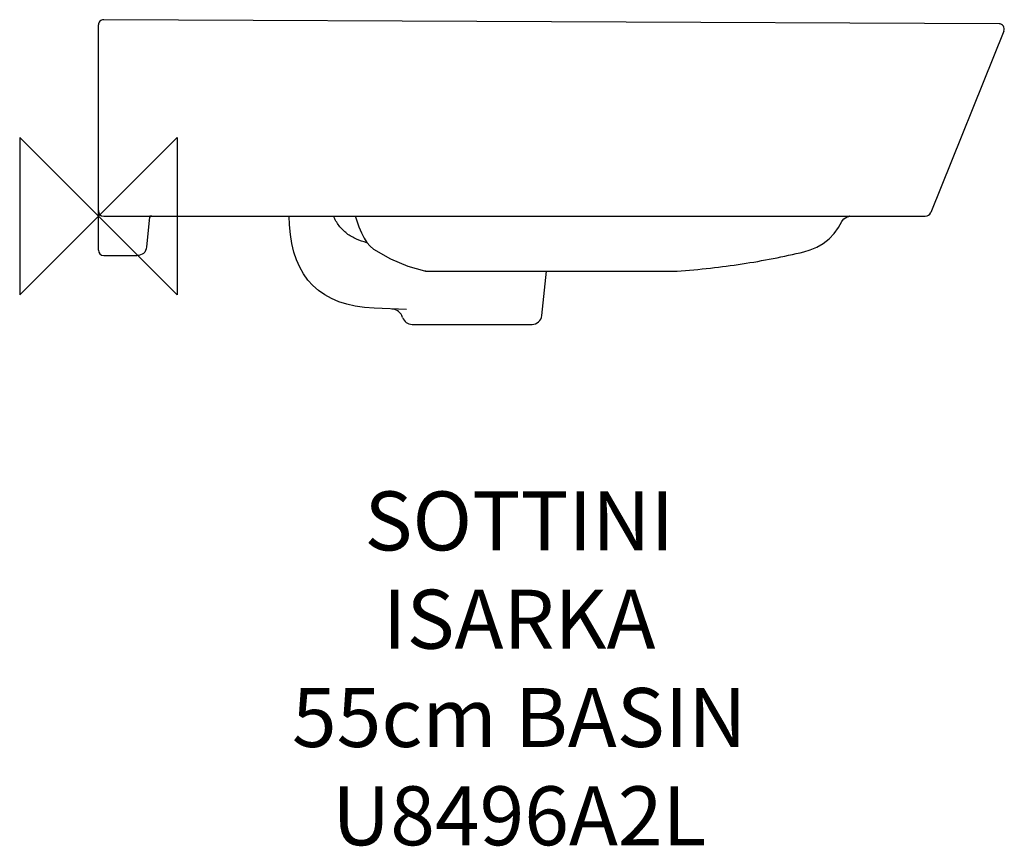
# Model space of a CAD drawing. Units: millimetres. Extents: x -40 to 461, y -321 to 100.
import ezdxf

# ---------------------------------------------------------------- set-up
doc = ezdxf.new("R2010")
doc.units = ezdxf.units.MM
doc.header["$LTSCALE"] = 54.820741
doc.layers.get('0').update_dxf_attribs({"linetype": 'CONTINUOUS'})
doc.layers.add('DETAIL', color=2, linetype='CONTINUOUS')
doc.layers.add('ORIGIN', color=6, linetype='CONTINUOUS')
doc.styles.add('Fastrack', font='simplex.shx')

# ---------------------------------------------------------------- blocks, each defined once
blk = doc.blocks.new('ORIGIN')
at = {"layer": 'ORIGIN'}
blk.add_lwpolyline([(-20, 20), (-20, -20), (20, 20), (20, -20)], close=True, dxfattribs=at)

msp = doc.modelspace()

# ---------------------------------------------------------------- linework, layer by layer
at = {"layer": 'DETAIL', "linetype": 'Continuous'}
for p, q in [((0, -17.3), (0, 97.29)), ((457.95, 97.91), (2.71, 99.99)), ((116.2, 99.47), (116.2, 99.47)), ((460.44, 94.21), (423.26, 1.88)), ((2.7, 0), (420.47, 0)), ((97.26, -4.32), (97.02, 0)), ((381.62, -0.07), (382.45, 0)), ((26.05, -0.54), (24.47, -15.52)), ((26.23, -0.55), (26.23, -0.57)), ((130.76, -0.36), (130.77, -0.38)), ((376.35, -5.65), (377.98, -2.76)), ((377.98, -2.76), (378.31, -2.19)), ((378.31, -2.19), (379, -1.38)), ((379, -1.38), (379.81, -0.75)), ((379.81, -0.75), (380.7, -0.32)), ((380.7, -0.32), (381.62, -0.07)), ((371.53, -11.47), (374.13, -8.73)), ((374.13, -8.73), (376.35, -5.65)), ((365.34, -15.72), (368.57, -13.82)), ((368.57, -13.82), (371.53, -11.47)), ((2.7, -20), (19.5, -20)), ((139.96, -16.7), (139.96, -16.7)), ((358.76, -18.08), (361.87, -17.17)), ((358.76, -18.08), (358.76, -18.08)), ((361.87, -17.17), (365.34, -15.72)), ((165.82, -27.85), (166.84, -27.94)), ((165.82, -27.85), (165.82, -27.85)), ((166.4, -27.94), (167.03, -27.98)), ((166.4, -27.94), (166.4, -27.94)), ((166.42, -27.85), (166.84, -27.94)), ((166.84, -27.94), (167.94, -27.94)), ((167.18, -27.99), (167.42, -28)), ((167.94, -28), (167.95, -28)), ((168.44, -28), (168.43, -28.06)), ((195.52, -27.94), (195.6, -27.94)), ((195.52, -28), (195.52, -28)), ((195.52, -28), (223.24, -28)), ((195.6, -27.94), (223.23, -27.96)), ((223.23, -27.96), (223.69, -27.96)), ((223.23, -28), (223.24, -28)), ((223.24, -28), (223.7, -28)), ((223.7, -28), (263.85, -28)), ((225.47, -50.52), (227.84, -28)), ((263.84, -28), (292.35, -27.99)), ((263.85, -28), (292.17, -27.99)), ((263.89, -27.96), (264.9, -27.96)), ((264.9, -27.96), (291.75, -27.92)), ((291.75, -27.92), (292.41, -27.91)), ((292.17, -27.99), (292.44, -27.99)), ((292.35, -27.99), (292.44, -27.99)), ((292.41, -27.91), (292.51, -27.91)), ((292.51, -27.91), (294.29, -27.91)), ((156.75, -47.53), (140.2, -46.8)), ((159.5, -55), (220.5, -55))]:
    msp.add_line(p, q, dxfattribs=at)
for points in [[(130.4, 0), (130.47, -0.05), (130.64, -0.21), (130.76, -0.36)], [(25.88, -2.08), (25.95, -1.62), (26.09, -1), (26.23, -0.57)], [(26.23, -0.55), (26.36, -0.25), (26.48, -0.07), (26.5, -0.05)], [(26.5, -0.05), (26.51, -0.05), (26.51, -0.05), (26.61, -0.03), (26.89, 0), (27.12, 0)], [(130.78, -0.38), (131.25, -1.88), (132.47, -5.36), (133.76, -8.45), (135.11, -11.12), (136.57, -13.38), (138.18, -15.25), (139.96, -16.69)], [(139.96, -16.7), (148.57, -21.69), (157.29, -25.46), (165.82, -27.85)], [(165.82, -27.85), (165.9, -27.86), (166.32, -27.93), (166.4, -27.94)], [(166.4, -27.94), (166.46, -27.95), (166.72, -27.97), (166.96, -27.99), (167.18, -27.99)], [(167.42, -28), (167.71, -28), (223.23, -28)]]:
    msp.add_lwpolyline(points, dxfattribs=at)
for centre, radius, start, end in [((2.7, 97.29), 2.7, 89.739, 180), ((457.94, 95.21), 2.7, 338.0618, 89.739), ((2.7, 2.7), 2.7, 180.0001, 270), ((27.12, -23.41), 23.41, 89.9975, 90.8599), ((382, -4.98), 4.98, 90.0013, 92.1591), ((420.47, 3), 3, 270.0002, 338.0619), ((26.99, -17.4), 17.4, 91.657, 92.626), ((27.07, -19.95), 19.95, 90.8642, 91.659), ((2.7, -17.3), 2.7, 180, 270), ((178.38, 27.74), 56.87, 257.2703, 257.8585), ((167.34, -25.91), 2.1, 256.1921, 261.4766), ((223.18, -24.44), 3.56, 270.8697, 278.2262), ((263.73, -9.37), 18.63, 270.3689, 273.5836), ((291.75, 7), 35, 271.1323, 274.158), ((148.98, -53.19), 6, 16.8722, 87.4694), ((159.5, -50), 5, 196.8722, 269.999), ((220.5, -50), 5, 270.001, 354)]:
    msp.add_arc(centre, radius, start, end, dxfattribs=at)
for points, knots in [([(0.36, 2.61), (0.31, 2.64), (0.21, 2.68), (0.08, 2.77), (0, 2.87), (0, 2.93)], [0, 0, 0, 0, 0.34685, 0.62358, 1, 1, 1, 1]), ([(136.59, -13.46), (134.75, -13.03), (131.14, -11.86), (126.21, -9), (122.2, -4.98), (120.31, -1.71), (119.56, -0.01)], [0, 0, 0, 0, 0.251959, 0.502738, 0.751922, 1, 1, 1, 1]), ([(294.29, -27.91), (299.93, -27.5), (310.99, -26.5), (327.28, -24.37), (343.15, -21.6), (353.57, -19.32), (358.76, -18.08)], [0, 0, 0, 0, 0.259994, 0.509823, 0.754738, 1, 1, 1, 1]), ([(167.03, -27.98), (167.06, -27.98), (167.17, -27.99), (167.48, -28), (167.75, -28), (167.95, -28)], [0, 0, 0, 0, 0.128077, 0.346624, 1, 1, 1, 1]), ([(223.69, -27.96), (227.39, -27.97), (240.79, -27.97), (254.19, -27.97), (263.89, -27.96)], [0, 0, 0, 0, 0.275842, 1, 1, 1, 1])]:
    msp.add_open_spline(points, degree=3, knots=knots, dxfattribs=at)
for points in [[(140.2, -46.8), (113.07, -45.6), (98.75, -31.44), (97.26, -4.32)], [(24.47, -15.52), (24.16, -18.51), (22.5, -20), (19.5, -20)], [(167.94, -27.94), (177.13, -27.94), (186.32, -27.94), (195.52, -27.94)], [(167.95, -28), (177.14, -28), (186.33, -28), (195.52, -28)]]:
    msp.add_open_spline(points, degree=3, dxfattribs=at)

# ---------------------------------------------------------------- block references
at = {"layer": 'DETAIL', "xscale": -2, "yscale": 2, "zscale": 2}
msp.add_blockref('ORIGIN', (0, 0), dxfattribs=at)

# ---------------------------------------------------------------- texts
at = {"insert": (214, -140), "char_height": 30, "width": 2237.2895, "attachment_point": 2, "style": 'Fastrack'}
msp.add_mtext('SOTTINI\\PISARKA\\P55cm BASIN\\PU8496A2L', dxfattribs=at)

doc.saveas('drawing.dxf')
